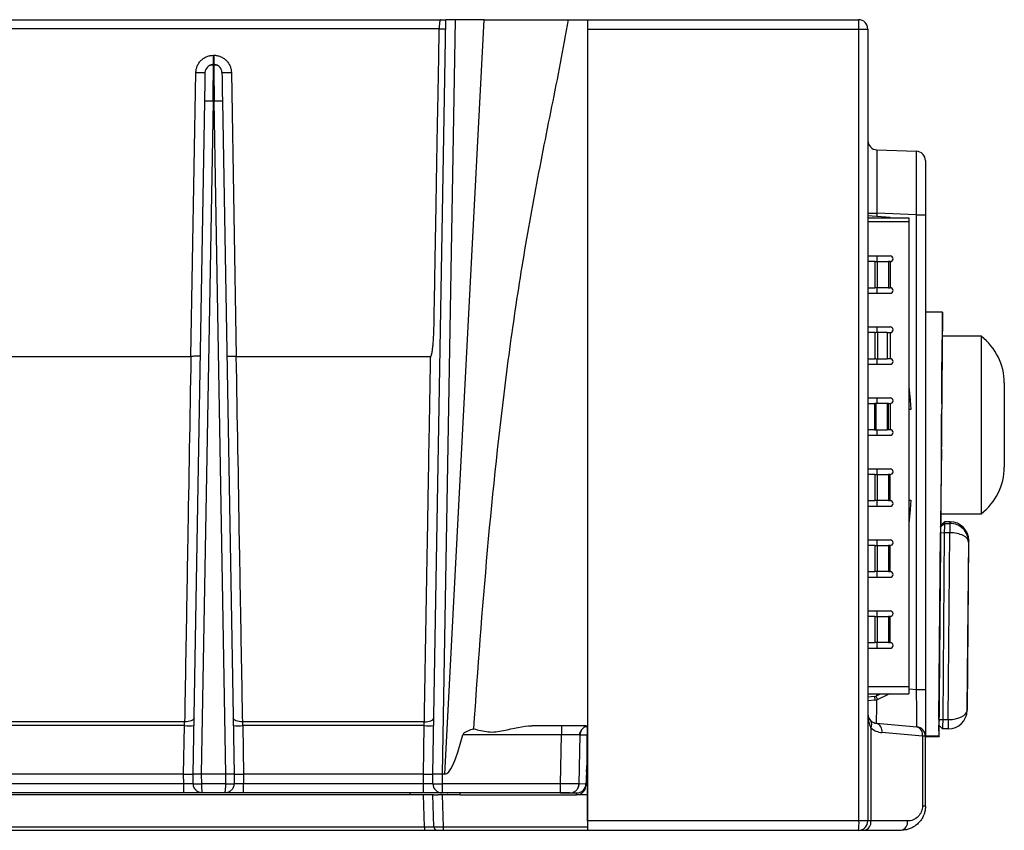
# Model space of a CAD drawing. Units: millimetres. Extents: x 17 to 584, y 10 to 410.
# Drawn here: x 502 to 528, y 286 to 307 of the extents above; entities that cross this region are included whole.
import ezdxf

# ---------------------------------------------------------------- set-up
doc = ezdxf.new("R2010")
doc.units = ezdxf.units.MM

msp = doc.modelspace()

# ---------------------------------------------------------------- linework, layer by layer
at = {"color": 7, "linetype": 'Continuous', "lineweight": 25}
for p, q in [((412.52, 307.333), (513.299, 307.333)), ((513.093, 287.133), (513.446, 307.333)), ((513.696, 307.333), (513.343, 287.133)), ((513.414, 287.133), (514.473, 307.333)), ((513.696, 307.333), (513.446, 307.333)), ((514.473, 307.333), (513.696, 307.333)), ((514.473, 307.333), (516.718, 307.333)), ((516.718, 307.333), (517.233, 307.333)), ((517.233, 307.333), (517.233, 307.083)), ((517.233, 307.333), (524.483, 307.333)), ((513.268, 307.089), (412.52, 307.088)), ((517.233, 307.083), (524.496, 307.083)), ((517.233, 307.083), (517.233, 285.883)), ((524.496, 285.883), (524.496, 307.083)), ((524.496, 307.083), (524.733, 307.083)), ((524.733, 307.083), (524.733, 285.883)), ((507.231, 306.133), (507.231, 306.381)), ((507.231, 306.381), (507.235, 306.381)), ((507.235, 306.381), (507.235, 306.133)), ((507.235, 306.133), (507.231, 306.133)), ((506.626, 298.321), (506.759, 305.917)), ((507.708, 305.917), (507.84, 298.321)), ((506.683, 287.133), (506.998, 305.151)), ((507.218, 305.151), (506.903, 287.133)), ((507.218, 305.151), (507.249, 305.151)), ((507.563, 287.133), (507.249, 305.151)), ((507.469, 305.151), (507.783, 287.133)), ((524.975, 303.849), (526.032, 303.812)), ((526.273, 303.562), (526.273, 302.113)), ((524.733, 302.15), (524.975, 302.15)), ((526.032, 302.113), (524.975, 302.15)), ((526.032, 289.405), (526.032, 302.113)), ((526.032, 302.113), (526.273, 302.113)), ((526.273, 302.113), (526.273, 289.405)), ((525.326, 302.034), (524.733, 302.085)), ((524.733, 302.033), (525.831, 302.033)), ((524.733, 301.933), (525.831, 301.933)), ((525.831, 302.033), (525.831, 301.933)), ((525.831, 301.933), (525.831, 289.483)), ((524.733, 301.008), (525.331, 301.008)), ((524.922, 300.858), (524.733, 300.858)), ((524.922, 300.858), (524.922, 300.158)), ((524.922, 300.858), (524.989, 300.858)), ((524.989, 300.158), (524.989, 300.858)), ((524.989, 300.858), (525.289, 300.858)), ((525.289, 300.858), (525.289, 300.158)), ((525.331, 300.858), (525.289, 300.858)), ((525.331, 300.858), (525.331, 300.158)), ((524.733, 300.158), (524.922, 300.158)), ((524.733, 300.008), (525.331, 300.008)), ((524.989, 300.158), (524.922, 300.158)), ((525.289, 300.158), (524.989, 300.158)), ((525.289, 300.158), (525.331, 300.158)), ((526.728, 299.503), (526.273, 299.507)), ((526.728, 299.503), (526.632, 288.153)), ((526.734, 299.487), (526.728, 299.503)), ((526.731, 299.212), (526.734, 299.487)), ((526.708, 297.05), (526.726, 299.2)), ((526.726, 299.2), (526.727, 299.198)), ((526.727, 299.198), (526.728, 299.196)), ((524.733, 299.108), (525.331, 299.108)), ((524.922, 298.958), (524.733, 298.958)), ((524.922, 298.958), (524.922, 298.258)), ((524.922, 298.958), (524.947, 298.958)), ((525.246, 298.958), (524.947, 298.958)), ((524.989, 298.958), (524.989, 298.258)), ((525.246, 298.958), (525.331, 298.958)), ((525.246, 298.958), (525.246, 298.258)), ((525.331, 298.958), (525.331, 298.258)), ((526.728, 299.196), (526.729, 299.194)), ((526.729, 299.194), (526.729, 299.192)), ((526.729, 299.192), (526.73, 299.19)), ((527.767, 298.858), (526.728, 298.858)), ((527.767, 298.858), (527.767, 295.1)), ((500.44, 298.321), (506.626, 298.321)), ((507.84, 298.321), (513.039, 298.321)), ((524.733, 298.258), (524.922, 298.258)), ((524.947, 298.258), (524.922, 298.258)), ((524.947, 298.258), (525.246, 298.258)), ((525.331, 298.258), (525.246, 298.258)), ((524.733, 298.108), (525.331, 298.108)), ((525.831, 297.515), (525.863, 297.149)), ((528.383, 297.608), (528.383, 297.603)), ((528.383, 297.603), (528.383, 296.948)), ((524.733, 297.208), (525.331, 297.208)), ((525.831, 297.146), (525.863, 297.149)), ((525.863, 297.149), (525.885, 296.9)), ((524.733, 297.058), (524.913, 297.058)), ((524.947, 297.058), (524.913, 297.058)), ((524.913, 297.058), (524.913, 296.358)), ((524.947, 297.058), (524.947, 296.358)), ((525.246, 297.058), (524.947, 297.058)), ((525.246, 297.058), (525.246, 296.358)), ((525.289, 297.058), (525.246, 297.058)), ((525.289, 296.358), (525.289, 297.058)), ((525.289, 297.058), (525.331, 297.058)), ((525.331, 297.058), (525.331, 296.358)), ((525.885, 296.9), (525.831, 296.895)), ((526.709, 297.049), (526.706, 296.774)), ((526.708, 297.05), (526.709, 297.049)), ((528.383, 296.948), (528.383, 295.828)), ((526.706, 296.775), (526.702, 296.25)), ((526.702, 296.248), (526.707, 296.774)), ((526.702, 296.248), (526.707, 296.772)), ((526.703, 295.853), (526.709, 296.765)), ((526.704, 296.242), (526.708, 296.77)), ((526.704, 296.242), (526.709, 296.767)), ((526.704, 296.242), (526.709, 296.765)), ((526.706, 296.774), (526.706, 296.775)), ((526.707, 296.774), (526.707, 296.774)), ((526.707, 296.772), (526.707, 296.773)), ((526.707, 296.772), (526.707, 296.772)), ((526.708, 296.77), (526.708, 296.771)), ((526.708, 296.77), (526.708, 296.77)), ((526.708, 296.768), (526.708, 296.768)), ((526.709, 296.767), (526.709, 296.767)), ((526.709, 296.766), (526.709, 296.766)), ((526.709, 296.765), (526.709, 296.765)), ((524.913, 296.358), (524.733, 296.358)), ((524.913, 296.358), (524.947, 296.358)), ((524.947, 296.358), (525.246, 296.358)), ((525.289, 296.358), (525.246, 296.358)), ((525.331, 296.358), (525.289, 296.358)), ((524.733, 296.208), (525.331, 296.208)), ((526.702, 296.248), (526.702, 296.25)), ((526.699, 295.84), (526.688, 294.59)), ((526.699, 295.84), (526.699, 295.84)), ((526.7, 295.835), (526.7, 295.836)), ((528.383, 295.828), (528.383, 295.358)), ((524.733, 295.308), (525.331, 295.308)), ((524.922, 295.158), (524.733, 295.158)), ((524.922, 295.158), (524.922, 294.458)), ((524.922, 295.158), (524.989, 295.158)), ((524.989, 294.458), (524.989, 295.158)), ((524.989, 295.158), (525.289, 295.158)), ((525.289, 295.158), (525.289, 294.458)), ((525.331, 295.158), (525.289, 295.158)), ((525.331, 294.458), (525.331, 295.158)), ((527.767, 295.1), (527.767, 294.108)), ((524.733, 294.458), (524.922, 294.458)), ((524.989, 294.458), (524.922, 294.458)), ((525.289, 294.458), (524.989, 294.458)), ((525.289, 294.458), (525.331, 294.458)), ((525.831, 294.472), (525.885, 294.467)), ((525.885, 294.467), (525.863, 294.218)), ((526.685, 293.795), (526.692, 294.578)), ((526.688, 294.59), (526.688, 294.59)), ((524.733, 294.308), (525.331, 294.308)), ((525.863, 294.218), (525.831, 294.221)), ((525.863, 294.218), (525.831, 293.851)), ((526.688, 294.108), (527.767, 294.108)), ((526.68, 293.752), (526.78, 293.851)), ((526.68, 293.752), (526.685, 293.795)), ((526.786, 293.894), (526.685, 293.795)), ((526.786, 293.894), (526.78, 293.851)), ((526.78, 293.851), (526.93, 293.85)), ((526.936, 293.893), (526.786, 293.894)), ((526.93, 293.85), (526.936, 293.893)), ((524.733, 293.408), (525.331, 293.408)), ((526.636, 288.602), (526.678, 293.602)), ((526.678, 293.602), (526.778, 293.601)), ((526.778, 293.601), (526.736, 288.601)), ((526.928, 293.599), (526.778, 293.601)), ((526.886, 288.599), (526.928, 293.599)), ((524.922, 293.258), (524.733, 293.258)), ((524.922, 293.258), (524.922, 292.558)), ((524.922, 293.258), (524.989, 293.258)), ((524.989, 292.558), (524.989, 293.258)), ((524.989, 293.258), (525.289, 293.258)), ((525.289, 293.258), (525.289, 292.558)), ((525.331, 293.258), (525.289, 293.258)), ((525.331, 292.558), (525.331, 293.258)), ((527.426, 293.347), (527.388, 288.847)), ((527.394, 288.888), (527.432, 293.388)), ((527.432, 293.388), (527.426, 293.347)), ((524.733, 292.558), (524.922, 292.558)), ((524.733, 292.408), (525.331, 292.408)), ((524.989, 292.558), (524.922, 292.558)), ((525.289, 292.558), (524.989, 292.558)), ((525.289, 292.558), (525.331, 292.558)), ((524.733, 291.508), (525.331, 291.508)), ((524.922, 291.358), (524.733, 291.358)), ((524.922, 291.358), (524.922, 290.658)), ((524.922, 291.358), (524.989, 291.358)), ((524.989, 290.658), (524.989, 291.358)), ((524.989, 291.358), (525.289, 291.358)), ((525.289, 291.358), (525.289, 290.658)), ((525.331, 291.358), (525.289, 291.358)), ((525.331, 290.658), (525.331, 291.358)), ((524.733, 290.658), (524.922, 290.658)), ((524.733, 290.508), (525.331, 290.508)), ((524.989, 290.658), (524.922, 290.658)), ((525.289, 290.658), (524.989, 290.658)), ((525.289, 290.658), (525.331, 290.658)), ((525.831, 289.483), (525.831, 289.283)), ((524.733, 289.283), (525.831, 289.283)), ((524.913, 289.216), (524.733, 289.2)), ((524.913, 289.216), (524.922, 289.116)), ((524.947, 289.225), (525.072, 289.283)), ((524.947, 289.225), (524.989, 289.134)), ((524.989, 289.134), (525.289, 289.274)), ((526.032, 289.405), (526.273, 289.405)), ((526.273, 289.405), (526.273, 288.154)), ((524.922, 289.116), (524.733, 289.1)), ((527.384, 288.785), (527.39, 288.827)), ((527.388, 288.847), (527.394, 288.888)), ((506.457, 288.535), (500.61, 288.535)), ((506.454, 288.436), (500.613, 288.436)), ((506.431, 287.133), (506.454, 288.436)), ((512.87, 288.535), (508.01, 288.535)), ((508.013, 288.436), (508.036, 287.133)), ((512.866, 288.436), (508.013, 288.436)), ((512.843, 287.133), (512.866, 288.436)), ((517.202, 288.433), (515.753, 288.433)), ((516.536, 288.433), (516.536, 288.189)), ((524.962, 288.498), (526.045, 288.403)), ((526.638, 288.137), (526.635, 288.452)), ((526.635, 288.452), (526.734, 288.352)), ((526.636, 288.602), (526.736, 288.601)), ((526.736, 288.601), (526.886, 288.599)), ((516.536, 288.189), (513.898, 288.189)), ((516.513, 286.879), (516.536, 288.189)), ((517.013, 286.879), (517.035, 288.189)), ((524.813, 288.382), (524.813, 285.883)), ((526.194, 288.154), (525.11, 288.249)), ((526.194, 288.154), (526.194, 286.283)), ((526.273, 288.154), (526.194, 288.154)), ((526.632, 288.153), (526.273, 288.154)), ((526.273, 286.283), (526.273, 288.154)), ((526.638, 288.137), (526.273, 288.14)), ((526.632, 288.153), (526.638, 288.137)), ((526.884, 288.35), (526.734, 288.352)), ((517.21, 287.196), (517.223, 287.433)), ((517.223, 287.433), (517.229, 287.558)), ((517.223, 287.433), (517.223, 287.433)), ((506.431, 287.133), (500.636, 287.133)), ((506.435, 286.879), (506.431, 287.133)), ((506.431, 287.133), (506.683, 287.133)), ((506.903, 287.133), (506.683, 287.133)), ((506.688, 286.879), (506.683, 287.133)), ((507.563, 287.133), (506.903, 287.133)), ((506.903, 287.133), (506.908, 286.879)), ((507.559, 286.879), (507.563, 287.133)), ((507.783, 287.133), (507.563, 287.133)), ((507.783, 287.133), (507.779, 286.879)), ((507.783, 287.133), (508.036, 287.133)), ((508.036, 287.133), (508.031, 286.879)), ((512.843, 287.133), (508.036, 287.133)), ((512.848, 286.879), (512.843, 287.133)), ((512.843, 287.133), (513.093, 287.133)), ((513.343, 287.133), (513.093, 287.133)), ((513.098, 286.879), (513.093, 287.133)), ((513.414, 287.133), (513.343, 287.133)), ((513.343, 287.133), (513.348, 286.879)), ((517.21, 287.196), (517.191, 286.821)), ((506.435, 286.879), (500.631, 286.879)), ((506.435, 286.633), (506.435, 286.879)), ((507.559, 286.879), (506.908, 286.879)), ((508.031, 286.633), (508.031, 286.879)), ((512.848, 286.879), (508.031, 286.879)), ((512.848, 286.633), (512.848, 286.879)), ((516.513, 286.879), (513.348, 286.879)), ((513.348, 286.879), (513.348, 286.633)), ((516.513, 286.633), (516.513, 286.879)), ((512.493, 286.583), (411.671, 286.583)), ((506.435, 286.633), (500.631, 286.633)), ((507.529, 286.633), (506.938, 286.633)), ((512.848, 286.633), (508.031, 286.633)), ((512.493, 286.583), (512.493, 286.633)), ((512.763, 286.583), (512.493, 286.583)), ((512.857, 286.583), (512.763, 286.583)), ((512.875, 285.73), (512.845, 286.583)), ((513.095, 286.583), (513.095, 286.583)), ((513.125, 285.73), (513.095, 286.583)), ((513.381, 286.583), (513.345, 286.583)), ((513.345, 286.583), (513.375, 285.73)), ((516.513, 286.633), (513.348, 286.633)), ((513.507, 286.583), (513.381, 286.583)), ((513.831, 286.583), (513.507, 286.583)), ((513.831, 286.583), (513.831, 286.633)), ((513.831, 286.583), (516.941, 286.583)), ((516.513, 286.633), (516.944, 286.633)), ((516.941, 286.583), (516.944, 286.633)), ((516.944, 286.633), (516.944, 286.633)), ((526.273, 286.283), (526.194, 286.283)), ((524.496, 285.883), (517.233, 285.883)), ((517.233, 285.883), (517.233, 285.633)), ((524.733, 285.883), (524.496, 285.883)), ((524.813, 285.883), (524.733, 285.883)), ((525.794, 285.883), (524.813, 285.883)), ((410.902, 285.73), (512.875, 285.73)), ((512.875, 285.633), (410.902, 285.633)), ((512.875, 285.73), (512.875, 285.633)), ((513.125, 285.73), (513.134, 285.729)), ((513.375, 285.73), (513.375, 285.633)), ((517.233, 285.633), (513.375, 285.633)), ((524.483, 285.633), (517.233, 285.633)), ((525.623, 285.633), (524.642, 285.633))]:
    msp.add_line(p, q, dxfattribs=at)
at = {"color": 8, "linetype": 'Continuous', "lineweight": 25}
for p, q in [((524.975, 302.15), (524.975, 302.064)), ((525.326, 302.034), (525.326, 302.034)), ((524.975, 301.008), (524.975, 300.858)), ((524.975, 300.158), (524.975, 300.008)), ((524.975, 299.108), (524.975, 298.958)), ((524.975, 298.258), (524.975, 298.108)), ((524.975, 297.208), (524.975, 297.058)), ((524.975, 296.358), (524.975, 296.208)), ((524.975, 295.308), (524.975, 295.158)), ((524.975, 294.458), (524.975, 294.308)), ((524.975, 293.408), (524.975, 293.258)), ((524.975, 292.558), (524.975, 292.408)), ((524.975, 291.508), (524.975, 291.358)), ((524.975, 290.658), (524.975, 290.508)), ((524.733, 289.483), (525.831, 289.483)), ((525.289, 289.274), (525.289, 289.274)), ((525.831, 289.423), (526.032, 289.405)), ((517.035, 288.189), (517.229, 288.189)), ((517.23, 287.196), (517.21, 287.196)), ((517.193, 286.87), (517.013, 286.879)), ((517.23, 286.583), (516.941, 286.583)), ((513.375, 285.73), (517.233, 285.73))]:
    msp.add_line(p, q, dxfattribs=at)
at = {"color": 7, "linetype": 'Continuous', "lineweight": 25, "flags": 128}
for points in [[(507.011, 305.917), (507.016, 305.96), (507.028, 305.998)], [(507.455, 305.917), (507.451, 305.96), (507.439, 305.998)], [(506.71, 288.636), (506.704, 288.615), (506.69, 288.596), (506.666, 288.578), (506.635, 288.563), (506.597, 288.551), (506.553, 288.542), (506.506, 288.536), (506.457, 288.535)], [(508.01, 288.535), (507.961, 288.536), (507.913, 288.542), (507.87, 288.551), (507.832, 288.563), (507.8, 288.578), (507.777, 288.596), (507.762, 288.615), (507.757, 288.636)], [(512.87, 288.535), (512.918, 288.536), (512.965, 288.542), (513.008, 288.551), (513.046, 288.563), (513.077, 288.578), (513.1, 288.595), (513.114, 288.615), (513.12, 288.635)], [(516.763, 286.633), (516.811, 286.638), (516.856, 286.651)]]:
    msp.add_lwpolyline(points, dxfattribs=at)
at = {"color": 8, "linetype": 'Continuous', "lineweight": 25, "flags": 128}
for points in [[(524.733, 288.747), (524.738, 288.702), (524.75, 288.658)], [(524.913, 288.508), (524.916, 288.508), (524.962, 288.498)]]:
    msp.add_lwpolyline(points, dxfattribs=at)
at = {"color": 7, "linetype": 'Continuous', "lineweight": 25}
for centre, radius, start, end in [((524.483, 307.083), 0.25, 0, 90), ((507.231, 305.913), 0.22, 90, 122.8606), ((507.235, 305.913), 0.22, 57.1394, 90), ((506.885, 309.535), 3.62, 268.0016, 271.9984), ((507.582, 309.535), 3.62, 268.0016, 271.9984), ((507.108, 301.999), 3.154, 88.0016, 91.9984), ((507.359, 301.999), 3.154, 88.0016, 91.9984), ((524.983, 304.099), 0.25, 180, 268), ((526.023, 303.562), 0.25, 0, 88), ((525.331, 302.083), 0.05, 265, 270), ((525.331, 300.933), 0.075, 270, 90), ((525.331, 300.083), 0.075, 270, 90), ((525.331, 299.033), 0.075, 270, 90), ((526.808, 297.608), 1.575, 0, 52.5173), ((525.331, 298.183), 0.075, 270, 90), ((525.331, 297.133), 0.075, 270, 90), ((525.331, 296.283), 0.075, 270, 90), ((525.331, 295.233), 0.075, 270, 90), ((526.808, 295.358), 1.575, 307.4827, 360), ((525.331, 294.383), 0.075, 270, 90), ((624.922, 292.811), 98.247, 179.45094, 179.53869), ((690.518, 292.282), 163.745, 179.45094, 179.53869), ((690.668, 292.281), 163.745, 179.45094, 179.53869), ((525.331, 293.333), 0.075, 270, 90), ((525.331, 292.483), 0.075, 270, 90), ((525.331, 291.433), 0.075, 270, 90), ((525.331, 290.583), 0.075, 270, 90), ((524.904, 289.316), 0.1, 275, 295), ((525.331, 289.183), 0.1, 90, 115), ((524.904, 289.316), 0.2, 275, 295), ((524.983, 288.747), 0.25, 180, 227), ((506.58, 292.053), 3.62, 268.0016, 271.9984), ((507.887, 292.053), 3.62, 268.0016, 271.9984), ((512.991, 292.018), 3.584, 268.0016, 271.9984), ((517.284, 288.185), 0.249, 106.8852, 131.784), ((524.684, 288.473), 0.158, 324.5305, 35.4695), ((524.983, 288.747), 0.25, 227, 265), ((524.898, 288.291), 0.216, 348.7822, 72.9019), ((525.981, 288.196), 0.216, 348.7822, 72.9019), ((526.023, 288.154), 0.25, 360, 85), ((622.647, 287.755), 96.014, 179.49444, 179.58367), ((686.753, 287.189), 160.024, 179.49444, 179.58367), ((686.903, 287.187), 160.024, 179.49444, 179.58367), ((517.284, 288.185), 0.249, 135.2115, 179), ((525.154, 288.747), 0.5, 227, 265), ((506.798, 290.031), 3.154, 268.0016, 271.9984), ((507.669, 290.031), 3.154, 268.0016, 271.9984), ((513.223, 290.461), 3.584, 268.0016, 271.9984), ((513.348, 286.883), 0.25, 181, 270), ((516.944, 286.883), 0.25, 270, 357), ((516.763, 286.883), 0.25, 329.7928, 359), ((523.292, 285.821), 1.206, 351.0448, 2.9634), ((524.483, 285.883), 0.25, 270, 360), ((524.593, 285.85), 0.222, 282.7532, 8.6589), ((525.574, 285.85), 0.222, 282.7532, 8.6589), ((513.225, 285.733), 0.1, 182, 212.445), ((513.225, 285.733), 0.1, 230.1054, 270)]:
    msp.add_arc(centre, radius, start, end, dxfattribs=at)
at = {"color": 8, "linetype": 'Continuous', "lineweight": 25}
for centre, radius, start, end in [((524.983, 288.748), 0.25, 206.3791, 248.0742), ((516.904, 286.706), 0.0728, 228.5888, 273.9837)]:
    msp.add_arc(centre, radius, start, end, dxfattribs=at)
at = {"color": 7, "linetype": 'Continuous', "lineweight": 25}
for centre, major_axis, ratio, start_param, end_param in [((524.983, 302.147), (-0.009, 1.701), 0.005121, 6.28298, 7.852559), ((526.023, 302.111), (0.009, 1.701), 0.005125, 4.713454, 6.283033), ((526.926, 293.351), (0.499, -0.035), 0.998423, 0.061806, 1.632603), ((526.932, 293.392), (0.035, 0.5), 0.998436, 4.773713, 6.344509), ((526.926, 293.351), (0.5, -0.004), 0.496878, 0.000513, 1.57131), ((526.023, 289.409), (-0.022, 1.006), 0.008589, 3.140653, 4.708408), ((524.983, 288.747), (0, 0.5), 0.5, 1.570796, 2.391101), ((526.888, 288.851), (0.035, 0.5), 0.998436, 3.202917, 4.773713), ((526.888, 288.851), (0.5, -0.004), 0.503117, 4.711873, 6.282669), ((526.894, 288.892), (0.499, -0.035), 0.998423, 6.22186, 6.344992), ((517.165, 358.757), (3.756, 71.623), 0.034857, 3.143421, 3.315328), ((514.683, 279.472), (0, 146.089), 0.017455, 4.756261, 4.772095), ((516.941, 286.834), (0.045, 0.246), 0.998673, 3.324025, 4.84287)]:
    msp.add_ellipse(centre, major_axis=major_axis, ratio=ratio, start_param=start_param, end_param=end_param, dxfattribs=at)
at = {"color": 8, "linetype": 'Continuous', "lineweight": 25}
for start_param, end_param in [(1.788973, 1.838282), (1.953987, 3.094115)]:
    msp.add_ellipse((524.983, 289.5), major_axis=(0.022, 1.002), ratio=0.008654, start_param=start_param, end_param=end_param, dxfattribs=at)
at = {"color": 7, "linetype": 'Continuous', "lineweight": 25}
for points, knots in [([(513.299, 307.333), (513.298, 307.333), (513.296, 307.332), (513.293, 307.326), (513.288, 307.314), (513.283, 307.293), (513.278, 307.261), (513.273, 307.22), (513.27, 307.175), (513.268, 307.133), (513.268, 307.103), (513.267, 307.089)], [0, 0, 0, 0, 0.07288, 0.159077, 0.259187, 0.373223, 0.500269, 0.66121, 0.768905, 0.887632, 1, 1, 1, 1]), ([(513.299, 307.333), (513.327, 307.333), (513.373, 307.333), (513.415, 307.333), (513.433, 307.333)], [0, 0, 0, 0, 0.585732, 1, 1, 1, 1]), ([(516.718, 307.333), (516.583, 306.559), (516.429, 305.785), (516.118, 304.228), (515.962, 303.445), (515.669, 301.868), (515.532, 301.077), (515.283, 299.494), (515.17, 298.702), (514.862, 296.321), (514.696, 294.73), (514.411, 291.542), (514.292, 289.947), (514.185, 288.349)], [0, 0, 0, 0, 0.125, 0.125, 0.25, 0.25, 0.375, 0.375, 0.5, 0.5, 0.75, 0.75, 1, 1, 1, 1]), ([(524.496, 307.083), (524.496, 307.149), (524.495, 307.214), (524.49, 307.306), (524.487, 307.333), (524.483, 307.333)], [0, 0, 0, 0, 0.5, 0.5, 1, 1, 1, 1]), ([(513.039, 298.321), (513.04, 298.322), (513.044, 298.323), (513.048, 298.329), (513.053, 298.337), (513.057, 298.348), (513.062, 298.362), (513.067, 298.379), (513.071, 298.399), (513.076, 298.422), (513.082, 298.457), (513.089, 298.503), (513.096, 298.56), (513.105, 298.651), (513.115, 298.774), (513.124, 298.945), (513.13, 299.156), (513.135, 299.499), (513.141, 299.879), (513.149, 300.245), (513.154, 300.58), (513.16, 301.023), (513.172, 301.602), (513.183, 302.181), (513.192, 302.736), (513.2, 303.322), (513.213, 304.054), (513.232, 305.023), (513.252, 306.052), (513.263, 306.784), (513.268, 307.089)], [0, 0, 0, 0, 0.000556, 0.001317, 0.002359, 0.003714, 0.005394, 0.007407, 0.009757, 0.012445, 0.015475, 0.021662, 0.028296, 0.03538, 0.052633, 0.070441, 0.093844, 0.124971, 0.187473, 0.223923, 0.249975, 0.30208, 0.374979, 0.447888, 0.499983, 0.564815, 0.648151, 0.749992, 0.895826, 1, 1, 1, 1]), ([(513.267, 307.089), (513.318, 307.089), (513.362, 307.09), (513.424, 307.089), (513.442, 307.089), (513.442, 307.088)], [0, 0, 0, 0, 0.5, 0.5, 1, 1, 1, 1]), ([(506.759, 305.917), (506.759, 305.932), (506.761, 305.961), (506.768, 306.005), (506.779, 306.047), (506.799, 306.105), (506.836, 306.175), (506.898, 306.248), (506.972, 306.308), (507.056, 306.351), (507.143, 306.377), (507.202, 306.38), (507.231, 306.381)], [0, 0, 0, 0, 0.06031, 0.120136, 0.180006, 0.240449, 0.370119, 0.500152, 0.629814, 0.75984, 0.879831, 1, 1, 1, 1]), ([(507.235, 306.381), (507.25, 306.381), (507.28, 306.38), (507.323, 306.374), (507.366, 306.364), (507.424, 306.344), (507.494, 306.308), (507.569, 306.248), (507.63, 306.175), (507.674, 306.092), (507.702, 306.005), (507.706, 305.947), (507.708, 305.917)], [0, 0, 0, 0, 0.060301, 0.120118, 0.17998, 0.240416, 0.370074, 0.500103, 0.629769, 0.759806, 0.879813, 1, 1, 1, 1]), ([(507.231, 306.112), (507.211, 306.116), (507.17, 306.119), (507.11, 306.097), (507.059, 306.056), (507.038, 306.017), (507.028, 305.997)], [0, 0, 0, 0, 0.243655, 0.496858, 0.75194, 1, 1, 1, 1]), ([(507.231, 306.112), (507.231, 306.116), (507.231, 306.132), (507.231, 306.133), (507.231, 306.133)], [0, 0, 0, 0, 0.2301294, 1, 1, 1, 1]), ([(507.235, 306.133), (507.235, 306.133), (507.236, 306.108), (507.237, 306.01), (507.238, 305.937), (507.241, 305.756), (507.242, 305.647), (507.245, 305.409), (507.247, 305.28), (507.249, 305.151)], [0, 0, 0, 0, 0.25, 0.25, 0.5, 0.5, 0.75, 0.75, 1, 1, 1, 1]), ([(507.439, 305.998), (507.429, 306.017), (507.408, 306.056), (507.356, 306.097), (507.297, 306.119), (507.256, 306.116), (507.236, 306.115)], [0, 0, 0, 0, 0.24806, 0.503142, 0.756345, 1, 1, 1, 1]), ([(506.998, 305.151), (506.998, 305.17), (506.999, 305.209), (507, 305.267), (507.001, 305.324), (507.002, 305.38), (507.003, 305.465), (507.005, 305.576), (507.007, 305.697), (507.009, 305.796), (507.01, 305.859), (507.011, 305.895), (507.011, 305.914), (507.011, 305.916), (507.011, 305.917)], [0, 0, 0, 0, 0.04832, 0.096252, 0.144067, 0.192036, 0.240427, 0.37014, 0.500071, 0.629776, 0.7597, 0.83996, 0.91964, 1, 1, 1, 1]), ([(507.455, 305.917), (507.455, 305.917), (507.455, 305.916), (507.456, 305.909), (507.456, 305.899), (507.456, 305.883), (507.457, 305.853), (507.458, 305.797), (507.459, 305.697), (507.461, 305.576), (507.464, 305.454), (507.465, 305.343), (507.467, 305.248), (507.468, 305.183), (507.469, 305.151)], [0, 0, 0, 0, 0.0483126, 0.0962381, 0.1440461, 0.1920085, 0.2403942, 0.3700954, 0.5000231, 0.6297318, 0.759667, 0.8399369, 0.9196282, 1, 1, 1, 1]), ([(526.711, 297.427), (526.711, 297.427), (526.711, 297.42), (526.711, 297.444), (526.711, 297.499), (526.712, 297.587), (526.713, 297.691), (526.714, 297.801), (526.715, 297.908), (526.716, 298.008), (526.716, 298.102), (526.717, 298.196), (526.718, 298.296), (526.719, 298.404), (526.72, 298.513), (526.721, 298.617), (526.722, 298.704), (526.722, 298.765), (526.722, 298.772), (526.722, 298.776)], [0, 0, 0, 0, 0.000341, 0.079447, 0.156191, 0.228607, 0.295372, 0.355838, 0.409921, 0.457918, 0.500341, 0.542765, 0.590762, 0.644845, 0.705311, 0.772076, 0.844492, 0.921236, 1, 1, 1, 1]), ([(506.626, 298.321), (506.597, 296.664), (506.569, 295.016), (506.526, 292.56), (506.512, 291.743), (506.484, 290.124), (506.47, 289.315), (506.457, 288.535)], [0, 0, 0, 0, 0.5, 0.5, 0.75, 0.75, 1, 1, 1, 1]), ([(506.879, 298.325), (506.878, 298.325), (506.877, 298.324), (506.868, 298.324), (506.853, 298.323), (506.832, 298.323), (506.805, 298.322), (506.773, 298.322), (506.738, 298.322), (506.701, 298.322), (506.663, 298.321), (506.638, 298.321), (506.626, 298.321)], [0, 0, 0, 0, 0.092754, 0.190127, 0.291274, 0.395095, 0.500295, 0.605469, 0.709213, 0.810235, 0.907443, 1, 1, 1, 1]), ([(507.84, 298.321), (507.828, 298.321), (507.803, 298.32), (507.766, 298.319), (507.729, 298.319), (507.693, 298.319), (507.656, 298.319), (507.62, 298.319), (507.593, 298.322), (507.59, 298.324), (507.588, 298.325)], [0, 0, 0, 0, 0.092692, 0.190046, 0.29122, 0.395117, 0.50044, 0.66274, 0.83155, 1, 1, 1, 1]), ([(508.01, 288.535), (507.997, 289.311), (507.983, 290.12), (507.955, 291.741), (507.94, 292.558), (507.898, 295.015), (507.869, 296.664), (507.84, 298.321)], [0, 0, 0, 0, 0.25, 0.25, 0.5, 0.5, 1, 1, 1, 1]), ([(512.87, 288.535), (512.87, 288.591), (512.872, 288.706), (512.876, 288.889), (512.879, 289.089), (512.883, 289.306), (512.887, 289.541), (512.891, 289.794), (512.896, 290.066), (512.901, 290.358), (512.906, 290.668), (512.912, 290.998), (512.918, 291.346), (512.924, 291.714), (512.931, 292.1), (512.938, 292.504), (512.945, 292.925), (512.959, 293.704), (512.977, 294.76), (512.998, 296.001), (513.015, 296.992), (513.028, 297.737), (513.036, 298.152), (513.039, 298.321)], [0, 0, 0, 0, 0.0182287, 0.0380028, 0.0593904, 0.0824539, 0.1072489, 0.1338231, 0.1622151, 0.1924529, 0.2245535, 0.2585206, 0.2943442, 0.3319986, 0.3714414, 0.4126122, 0.4554309, 0.4997962, 0.6499964, 0.7756677, 0.8750604, 0.9490975, 1, 1, 1, 1]), ([(514.185, 288.349), (514.25, 288.335), (514.315, 288.319), (514.447, 288.291), (514.512, 288.278), (514.646, 288.263), (514.715, 288.263), (514.851, 288.278), (514.918, 288.291), (515.247, 288.361), (515.505, 288.433), (515.753, 288.433)], [0, 0, 0, 0, 0.125, 0.125, 0.25, 0.25, 0.375, 0.375, 0.5, 0.5, 1, 1, 1, 1]), ([(517.026, 288.19), (517.029, 288.213), (517.037, 288.26), (517.073, 288.327), (517.127, 288.384), (517.173, 288.406), (517.196, 288.417)], [0, 0, 0, 0, 0.232466, 0.481923, 0.740821, 1, 1, 1, 1]), ([(517.202, 288.433), (517.212, 288.433), (517.219, 288.407), (517.227, 288.317), (517.229, 288.253), (517.229, 288.189)], [0, 0, 0, 0, 0.5, 0.5, 1, 1, 1, 1]), ([(514.185, 288.349), (514.133, 288.333), (514.08, 288.314), (514.003, 288.279), (513.978, 288.266), (513.943, 288.243), (513.931, 288.235), (513.911, 288.215), (513.901, 288.203), (513.898, 288.189)], [0, 0, 0, 0, 0.5, 0.5, 0.75, 0.75, 0.875, 0.875, 1, 1, 1, 1]), ([(517.035, 288.189), (517.035, 288.189), (517.035, 288.19), (517.026, 288.19), (517.026, 288.19)], [0, 0, 0, 0, 0.98866, 1, 1, 1, 1]), ([(506.938, 286.633), (506.926, 286.634), (506.903, 286.635), (506.871, 286.642), (506.842, 286.652), (506.817, 286.664), (506.796, 286.677), (506.778, 286.691), (506.751, 286.715), (506.72, 286.756), (506.693, 286.816), (506.69, 286.858), (506.688, 286.879)], [0, 0, 0, 0, 0.091377, 0.176187, 0.254428, 0.326099, 0.391201, 0.449733, 0.501696, 0.674205, 0.840264, 1, 1, 1, 1]), ([(506.908, 286.879), (506.908, 286.869), (506.908, 286.848), (506.909, 286.817), (506.91, 286.787), (506.912, 286.757), (506.914, 286.73), (506.917, 286.7), (506.922, 286.669), (506.929, 286.64), (506.935, 286.636), (506.938, 286.633)], [0, 0, 0, 0, 0.07924, 0.160059, 0.242473, 0.326499, 0.412153, 0.499448, 0.630722, 0.797608, 1, 1, 1, 1]), ([(507.529, 286.633), (507.53, 286.634), (507.533, 286.635), (507.537, 286.642), (507.54, 286.652), (507.543, 286.664), (507.546, 286.677), (507.548, 286.691), (507.551, 286.715), (507.555, 286.756), (507.558, 286.816), (507.559, 286.858), (507.559, 286.879)], [0, 0, 0, 0, 0.091377, 0.176187, 0.254428, 0.326099, 0.391201, 0.449733, 0.501696, 0.674205, 0.840264, 1, 1, 1, 1]), ([(507.779, 286.879), (507.778, 286.869), (507.777, 286.848), (507.771, 286.817), (507.76, 286.787), (507.746, 286.757), (507.727, 286.73), (507.701, 286.7), (507.662, 286.669), (507.603, 286.64), (507.555, 286.636), (507.529, 286.633)], [0, 0, 0, 0, 0.07924, 0.160059, 0.242473, 0.326499, 0.412153, 0.499448, 0.630722, 0.797608, 1, 1, 1, 1]), ([(516.856, 286.651), (516.876, 286.662), (516.922, 286.684), (516.971, 286.742), (517, 286.808), (517.002, 286.855), (517.002, 286.878)], [0, 0, 0, 0, 0.252211, 0.510104, 0.762526, 1, 1, 1, 1]), ([(506.938, 286.633), (506.937, 286.633), (506.936, 286.633), (506.93, 286.633), (506.919, 286.633), (506.897, 286.633), (506.858, 286.633), (506.793, 286.633), (506.713, 286.633), (506.624, 286.633), (506.53, 286.633), (506.467, 286.633), (506.435, 286.633)], [0, 0, 0, 0, 0.060265, 0.120031, 0.179838, 0.240222, 0.370008, 0.50013, 0.629913, 0.760039, 0.879933, 1, 1, 1, 1]), ([(508.031, 286.633), (508.015, 286.633), (507.984, 286.633), (507.937, 286.633), (507.891, 286.633), (507.829, 286.633), (507.753, 286.633), (507.674, 286.633), (507.608, 286.633), (507.562, 286.633), (507.534, 286.633), (507.531, 286.633), (507.529, 286.633)], [0, 0, 0, 0, 0.0602652, 0.1200314, 0.1798377, 0.240222, 0.3700079, 0.5001303, 0.6299131, 0.7600389, 0.8799334, 1, 1, 1, 1]), ([(513.348, 286.633), (513.347, 286.633), (513.346, 286.633), (513.34, 286.633), (513.329, 286.633), (513.307, 286.633), (513.269, 286.633), (513.204, 286.633), (513.124, 286.633), (513.035, 286.633), (512.942, 286.633), (512.879, 286.633), (512.848, 286.633)], [0, 0, 0, 0, 0.060265, 0.120031, 0.179837, 0.240222, 0.370007, 0.50013, 0.629912, 0.760039, 0.879933, 1, 1, 1, 1]), ([(513.095, 286.583), (513.095, 286.584), (513.094, 286.584), (513.086, 286.584), (513.073, 286.584), (513.056, 286.584), (513.035, 286.584), (513.011, 286.584), (512.983, 286.584), (512.954, 286.584), (512.922, 286.584), (512.89, 286.583), (512.868, 286.583), (512.857, 286.583)], [0, 0, 0, 0, 0.09497, 0.189121, 0.282455, 0.374974, 0.46668, 0.557576, 0.647665, 0.736949, 0.825431, 0.913114, 1, 1, 1, 1]), ([(513.476, 286.633), (513.478, 286.633), (513.481, 286.633), (513.489, 286.633), (513.494, 286.633), (513.494, 286.633), (513.494, 286.633)], [0, 0, 0, 0, 0.06925, 0.138625, 0.475496, 1, 1, 1, 1]), ([(516.763, 286.633), (516.762, 286.633), (516.762, 286.633), (516.755, 286.633), (516.744, 286.633), (516.723, 286.633), (516.691, 286.633), (516.651, 286.633), (516.607, 286.633), (516.56, 286.633), (516.528, 286.633), (516.513, 286.633)], [0, 0, 0, 0, 0.079604, 0.159235, 0.240143, 0.36861, 0.500069, 0.628534, 0.759997, 0.879272, 1, 1, 1, 1]), ([(526.273, 286.283), (526.273, 286.267), (526.272, 286.235), (526.267, 286.186), (526.257, 286.138), (526.245, 286.09), (526.227, 286.039), (526.201, 285.983), (526.156, 285.906), (526.086, 285.821), (525.983, 285.737), (525.874, 285.68), (525.752, 285.641), (525.671, 285.636), (525.623, 285.633)], [0, 0, 0, 0, 0.044152, 0.0886, 0.133423, 0.178701, 0.224508, 0.284514, 0.351338, 0.477574, 0.602603, 0.744794, 0.850873, 1, 1, 1, 1]), ([(526.194, 286.283), (526.194, 286.231), (526.183, 286.179), (526.143, 286.082), (526.114, 286.038), (526.003, 285.926), (525.899, 285.883), (525.794, 285.883)], [0, 0, 0, 0, 0.25, 0.25, 0.5, 0.5, 1, 1, 1, 1]), ([(513.225, 285.633), (513.225, 285.633), (513.217, 285.633), (513.183, 285.633), (513.157, 285.633), (513.088, 285.633), (513.047, 285.633), (512.961, 285.633), (512.916, 285.633), (512.875, 285.633)], [0, 0, 0, 0, 0.25, 0.25, 0.5, 0.5, 0.75, 0.75, 1, 1, 1, 1]), ([(513.134, 285.729), (513.13, 285.72), (513.131, 285.702), (513.143, 285.676), (513.162, 285.653), (513.18, 285.644), (513.189, 285.64)], [0, 0, 0, 0, 0.239001, 0.491521, 0.748669, 1, 1, 1, 1]), ([(513.375, 285.633), (513.339, 285.633), (513.298, 285.633), (513.239, 285.633), (513.225, 285.633), (513.225, 285.633)], [0, 0, 0, 0, 0.5, 0.5, 1, 1, 1, 1]), ([(524.642, 285.633), (524.63, 285.633), (524.606, 285.633), (524.574, 285.633), (524.547, 285.633), (524.517, 285.633), (524.489, 285.633), (524.485, 285.633), (524.483, 285.633)], [0, 0, 0, 0, 0.125183, 0.249411, 0.374011, 0.500295, 0.749417, 1, 1, 1, 1])]:
    msp.add_open_spline(points, degree=3, knots=knots, dxfattribs=at)
at = {"color": 8, "linetype": 'Continuous', "lineweight": 25}
for points, knots in [([(507.218, 305.151), (507.218, 305.191), (507.219, 305.271), (507.221, 305.387), (507.222, 305.496), (507.224, 305.63), (507.226, 305.776), (507.228, 305.917), (507.229, 306.02), (507.23, 306.085), (507.231, 306.104), (507.231, 306.112)], [0, 0, 0, 0, 0.089215, 0.1760631, 0.2605444, 0.3426584, 0.4995606, 0.6470302, 0.7850612, 0.9136485, 1, 1, 1, 1]), ([(517.026, 288.19), (517.017, 288.19), (517.001, 288.19), (516.954, 288.191), (516.891, 288.191), (516.815, 288.191), (516.728, 288.19), (516.634, 288.19), (516.568, 288.189), (516.536, 288.189)], [0, 0, 0, 0, 0.1414563, 0.2845418, 0.4276212, 0.5707006, 0.7137861, 0.8568839, 1, 1, 1, 1]), ([(506.688, 286.879), (506.676, 286.878), (506.669, 286.877), (506.617, 286.877), (506.535, 286.878), (506.468, 286.879), (506.435, 286.879)], [0, 0, 0, 0, 0.142544, 0.428334, 0.714123, 1, 1, 1, 1]), ([(513.098, 286.879), (513.086, 286.878), (513.079, 286.877), (513.028, 286.877), (512.946, 286.878), (512.881, 286.879), (512.848, 286.879)], [0, 0, 0, 0, 0.142547, 0.428335, 0.714124, 1, 1, 1, 1]), ([(512.875, 285.73), (512.908, 285.73), (512.973, 285.729), (513.055, 285.729), (513.106, 285.729), (513.113, 285.729), (513.125, 285.73)], [0, 0, 0, 0, 0.284707, 0.569236, 0.853761, 1, 1, 1, 1]), ([(513.134, 285.729), (513.137, 285.729), (513.144, 285.728), (513.195, 285.728), (513.276, 285.729), (513.342, 285.729), (513.375, 285.73)], [0, 0, 0, 0, 0.1436055, 0.4290598, 0.714514, 1, 1, 1, 1])]:
    msp.add_open_spline(points, degree=3, knots=knots, dxfattribs=at)
at = {"color": 7, "linetype": 'Continuous', "lineweight": 25}
for points in [[(506.454, 288.436), (506.455, 288.47), (506.456, 288.504), (506.457, 288.535)], [(508.013, 288.436), (508.012, 288.47), (508.011, 288.504), (508.01, 288.535)], [(512.866, 288.436), (512.867, 288.47), (512.868, 288.504), (512.87, 288.535)], [(517.013, 286.879), (517.013, 286.877), (516.785, 286.877), (516.513, 286.879)], [(513.126, 286.583), (513.106, 286.583), (513.095, 286.583), (513.095, 286.583)], [(513.126, 286.583), (513.149, 286.583), (513.185, 286.583), (513.228, 286.583)], [(513.345, 286.583), (513.306, 286.583), (513.264, 286.583), (513.228, 286.583)]]:
    msp.add_open_spline(points, degree=3, dxfattribs=at)
at = {"color": 8, "linetype": 'Continuous', "lineweight": 25}
msp.add_open_spline([(508.031, 286.879), (507.928, 286.877), (507.838, 286.877), (507.799, 286.878)], degree=3, dxfattribs=at)

doc.saveas('drawing.dxf')
